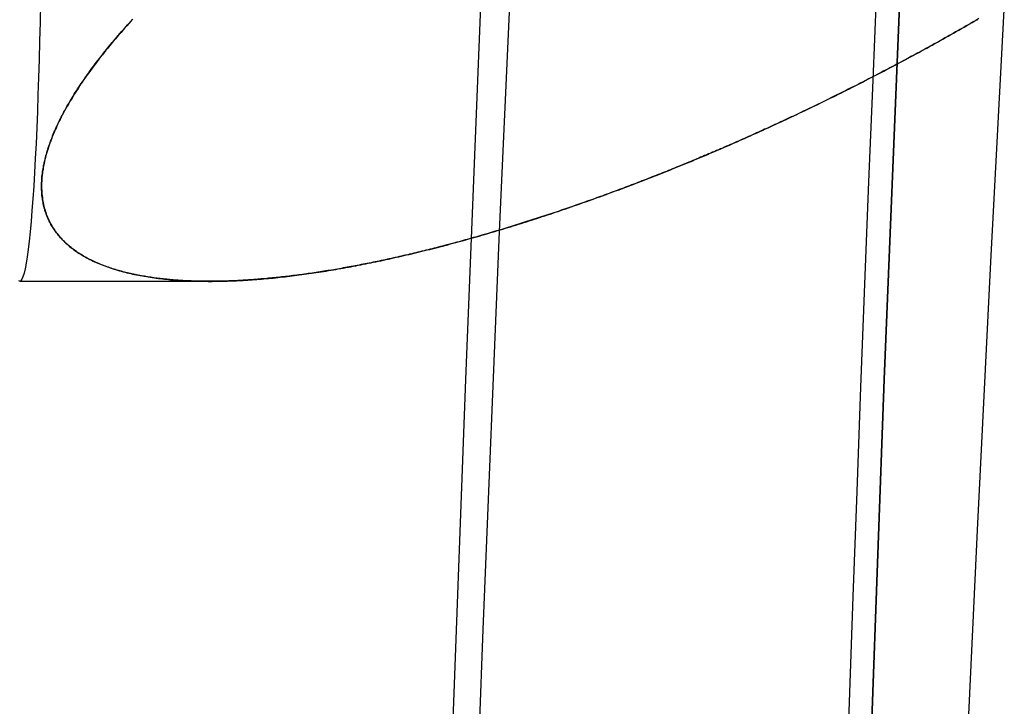
# Model space of a CAD drawing. Extents: x -437 to 252, y -237 to 250.
# Drawn here: x 189 to 194, y -71 to -68 of the extents above; entities that cross this region are included whole.
import ezdxf

# ---------------------------------------------------------------- set-up
doc = ezdxf.new("R2010")
doc.units = 0
doc.header["$LTSCALE"] = 10
doc.linetypes.add('VERDECKT', pattern=[0.375, 0.25, -0.125])
doc.layers.get('0').update_dxf_attribs({"linetype": 'CONTINUOUS'})
doc.layers.add('STEMPEL', color=3, linetype='CONTINUOUS')

# ---------------------------------------------------------------- blocks, each defined once
blk = doc.blocks.new('A$C70981F38')
at = {"color": 1, "linetype": 'VERDECKT'}
blk.add_line((188.93211, 30.84831), (189.83597, 30.84831), dxfattribs=at)
blk.add_line((188.93211, 30.84831), (189.83597, 30.84831), dxfattribs=at)
for points in [[(192.87, 28.3336, 0), (192.888, 28.8422, 0), (192.906, 29.3467, 0), (192.925, 29.8472, 0), (192.943, 30.3434, 0), (192.962, 30.8353, 0), (192.981, 31.323, 0), (193.001, 31.8062, 0), (193.021, 32.285, 0), (193.041, 32.7592, 0), (193.062, 33.2288, 0), (193.082, 33.6938, 0), (193.103, 34.154, 0), (193.125, 34.6095, 0), (193.146, 35.06, 0), (193.168, 35.5057, 0), (193.19, 35.9463, 0), (193.213, 36.3819, 0), (193.236, 36.8124, 0)], [(191.408, 37.7885, 0), (191.313, 36.0624, 0), (191.223, 34.2495, 0), (191.137, 32.3541, 0), (191.057, 30.3807, 0), (190.981, 28.3341, 0), (190.911, 26.2192, 0), (190.847, 24.0412, 0), (190.788, 21.8053, 0), (190.735, 19.5169, 0), (190.688, 17.1814, 0), (190.647, 14.8045, 0), (190.612, 12.392, 0), (190.583, 9.94961, 0), (190.56, 7.48326, 0), (190.544, 4.99888, 0)], [(191.408, 37.7885, 0), (191.313, 36.0624, 0), (191.223, 34.2495, 0), (191.137, 32.3541, 0), (191.057, 30.3807, 0), (190.981, 28.3341, 0), (190.911, 26.2192, 0), (190.847, 24.0412, 0), (190.788, 21.8053, 0), (190.735, 19.5169, 0), (190.688, 17.1814, 0), (190.647, 14.8045, 0), (190.612, 12.392, 0), (190.583, 9.94961, 0), (190.56, 7.48326, 0), (190.544, 4.99888, 0)], [(192.542, 4.99888, 0), (192.558, 7.48326, 0), (192.58, 9.94961, 0), (192.609, 12.392, 0), (192.644, 14.8045, 0), (192.685, 17.1814, 0), (192.732, 19.5169, 0), (192.785, 21.8053, 0), (192.844, 24.0412, 0), (192.909, 26.2192, 0), (192.979, 28.3341, 0), (193.054, 30.3807, 0), (193.135, 32.3541, 0), (193.22, 34.2495, 0), (193.311, 36.0624, 0), (193.406, 37.7885, 0)], [(193.406, 37.7885, 0), (193.311, 36.0624, 0), (193.22, 34.2495, 0), (193.135, 32.3541, 0), (193.054, 30.3807, 0), (192.979, 28.3341, 0), (192.909, 26.2192, 0), (192.844, 24.0412, 0), (192.785, 21.8053, 0), (192.732, 19.5169, 0), (192.685, 17.1814, 0), (192.644, 14.8045, 0), (192.609, 12.392, 0), (192.58, 9.94961, 0), (192.558, 7.48326, 0), (192.542, 4.99888, 0)], [(191.574, 37.8775, 0), (191.479, 36.3066, 0), (191.387, 34.6482, 0), (191.301, 32.9064, 0), (191.218, 31.0853, 0), (191.141, 29.1893, 0), (191.068, 27.2229, 0), (191.001, 25.191, 0), (190.939, 23.0984, 0), (190.882, 20.9502, 0), (190.831, 18.7515, 0), (190.786, 16.5076, 0), (190.747, 14.224, 0), (190.713, 11.906, 0), (190.686, 9.55943, 0), (190.664, 7.1898, 0), (190.649, 4.80284, 0)], [(191.574, 37.8775, 0), (191.479, 36.3066, 0), (191.387, 34.6482, 0), (191.301, 32.9064, 0), (191.218, 31.0853, 0), (191.141, 29.1893, 0), (191.068, 27.2229, 0), (191.001, 25.191, 0), (190.939, 23.0984, 0), (190.882, 20.9502, 0), (190.831, 18.7515, 0), (190.786, 16.5076, 0), (190.747, 14.224, 0), (190.713, 11.906, 0), (190.686, 9.55943, 0), (190.664, 7.1898, 0), (190.649, 4.80284, 0)], [(193.627, 32.1715, 0), (193.561, 30.9416, 0), (193.497, 29.6619, 0), (193.436, 28.3344, 0), (193.378, 26.9613, 0), (193.323, 25.5448, 0), (193.271, 24.0872, 0), (193.222, 22.5908, 0), (193.176, 21.058, 0), (193.133, 19.4914, 0), (193.094, 17.8934, 0), (193.058, 16.2665, 0), (193.026, 14.6135, 0), (192.997, 12.937, 0), (192.972, 11.2397, 0), (192.95, 9.52421, 0), (192.932, 7.79344, 0), (192.917, 6.05011, 0), (192.906, 4.29705, 0)], [(189.031, 32.1745, 0), (189.029, 32.0829, 0), (189.027, 31.9932, 0), (189.024, 31.9055, 0), (189.022, 31.8201, 0), (189.019, 31.7372, 0), (189.016, 31.6569, 0), (189.013, 31.5795, 0), (189.01, 31.5052, 0), (189.006, 31.4341, 0), (189.002, 31.3664, 0), (188.999, 31.3023, 0), (188.994, 31.2419, 0), (188.99, 31.1854, 0), (188.986, 31.1329, 0), (188.981, 31.0845, 0), (188.977, 31.0403, 0), (188.972, 31.0006, 0), (188.967, 30.9652, 0), (188.962, 30.9344, 0), (188.958, 30.9082, 0), (188.953, 30.8867, 0), (188.947, 30.87, 0), (188.942, 30.8579, 0), (188.937, 30.8507, 0), (188.932, 30.8483, 0), (188.927, 30.8507, 0)], [(189.031, 32.1745, 0), (189.029, 32.0829, 0), (189.027, 31.9932, 0), (189.024, 31.9055, 0), (189.022, 31.8201, 0), (189.019, 31.7372, 0), (189.016, 31.6569, 0), (189.013, 31.5795, 0), (189.01, 31.5052, 0), (189.006, 31.4341, 0), (189.002, 31.3664, 0), (188.999, 31.3023, 0), (188.994, 31.2419, 0), (188.99, 31.1854, 0), (188.986, 31.1329, 0), (188.981, 31.0845, 0), (188.977, 31.0403, 0), (188.972, 31.0006, 0), (188.967, 30.9652, 0), (188.962, 30.9344, 0), (188.958, 30.9082, 0), (188.953, 30.8867, 0), (188.947, 30.87, 0), (188.942, 30.8579, 0), (188.937, 30.8507, 0), (188.932, 30.8483, 0), (188.927, 30.8507, 0)]]:
    blk.add_polyline3d(points, dxfattribs=at)
at = {"color": 1}
for points in [[(193.506, 32.1001, 0), (193.496, 32.0942, 0), (193.486, 32.0884, 0), (193.476, 32.0825, 0), (193.466, 32.0767, 0), (193.455, 32.0709, 0), (193.445, 32.0651, 0), (193.435, 32.0593, 0), (193.425, 32.0535, 0), (193.415, 32.0477, 0), (193.405, 32.042, 0), (193.395, 32.0362, 0), (193.385, 32.0305, 0), (193.374, 32.0248, 0), (193.364, 32.0191, 0), (193.354, 32.0134, 0), (193.344, 32.0077, 0), (193.334, 32.0021, 0), (193.324, 31.9964, 0), (193.314, 31.9908, 0), (193.303, 31.9851, 0), (193.293, 31.9795, 0), (193.283, 31.9739, 0), (193.273, 31.9684, 0), (193.263, 31.9628, 0), (193.253, 31.9572, 0), (193.243, 31.9517, 0), (193.233, 31.9462, 0), (193.222, 31.9406, 0), (193.212, 31.9351, 0), (193.202, 31.9297, 0), (193.192, 31.9242, 0), (193.182, 31.9187, 0), (193.172, 31.9133, 0), (193.162, 31.9078, 0), (193.151, 31.9024, 0), (193.141, 31.897, 0), (193.131, 31.8916, 0), (193.121, 31.8863, 0), (193.111, 31.8809, 0), (193.101, 31.8755, 0), (193.091, 31.8702, 0), (193.081, 31.8649, 0), (193.071, 31.8596, 0), (193.061, 31.8543, 0), (193.05, 31.849, 0), (193.04, 31.8437, 0), (193.03, 31.8385, 0), (193.02, 31.8333, 0), (193.01, 31.828, 0), (193, 31.8228, 0), (192.99, 31.8176, 0), (192.98, 31.8125, 0), (192.97, 31.8073, 0), (192.96, 31.8021, 0), (192.95, 31.797, 0), (192.94, 31.7919, 0), (192.93, 31.7868, 0), (192.92, 31.7817, 0), (192.909, 31.7766, 0), (192.899, 31.7716, 0), (192.889, 31.7665, 0), (192.879, 31.7615, 0), (192.869, 31.7565, 0), (192.859, 31.7514, 0), (192.849, 31.7465, 0), (192.839, 31.7415, 0), (192.829, 31.7365, 0), (192.819, 31.7316, 0), (192.809, 31.7266, 0), (192.799, 31.7217, 0), (192.789, 31.7168, 0), (192.779, 31.7119, 0), (192.77, 31.7071, 0), (192.76, 31.7022, 0), (192.75, 31.6974, 0), (192.74, 31.6926, 0), (192.73, 31.6877, 0), (192.72, 31.683, 0), (192.71, 31.6782, 0), (192.7, 31.6734, 0), (192.69, 31.6687, 0), (192.68, 31.6639, 0), (192.67, 31.6592, 0), (192.661, 31.6545, 0), (192.651, 31.6498, 0), (192.641, 31.6451, 0), (192.631, 31.6405, 0), (192.621, 31.6359, 0), (192.611, 31.6312, 0), (192.601, 31.6266, 0), (192.592, 31.622, 0), (192.582, 31.6174, 0), (192.572, 31.6129, 0), (192.562, 31.6083, 0), (192.553, 31.6038, 0), (192.543, 31.5993, 0), (192.533, 31.5948, 0), (192.523, 31.5903, 0), (192.514, 31.5858, 0), (192.504, 31.5814, 0), (192.494, 31.5769, 0), (192.484, 31.5725, 0), (192.475, 31.5681, 0), (192.465, 31.5637, 0), (192.455, 31.5594, 0), (192.446, 31.555, 0), (192.436, 31.5507, 0), (192.426, 31.5463, 0), (192.417, 31.542, 0), (192.407, 31.5377, 0), (192.398, 31.5334, 0), (192.388, 31.5292, 0), (192.379, 31.5249, 0), (192.369, 31.5207, 0), (192.359, 31.5165, 0), (192.35, 31.5123, 0), (192.34, 31.5081, 0), (192.331, 31.504, 0), (192.321, 31.4998, 0), (192.312, 31.4957, 0), (192.302, 31.4916, 0), (192.293, 31.4875, 0), (192.284, 31.4834, 0), (192.274, 31.4793, 0), (192.265, 31.4753, 0), (192.255, 31.4713, 0), (192.246, 31.4672, 0), (192.236, 31.4632, 0), (192.227, 31.4592, 0), (192.217, 31.4551, 0), (192.208, 31.4511, 0), (192.198, 31.4471, 0), (192.189, 31.4431, 0), (192.179, 31.4391, 0), (192.17, 31.4351, 0), (192.16, 31.4311, 0), (192.151, 31.4272, 0), (192.141, 31.4232, 0), (192.132, 31.4192, 0), (192.122, 31.4153, 0), (192.112, 31.4113, 0), (192.103, 31.4074, 0), (192.093, 31.4034, 0), (192.084, 31.3995, 0), (192.074, 31.3956, 0), (192.064, 31.3917, 0), (192.055, 31.3878, 0), (192.045, 31.3839, 0), (192.035, 31.38, 0), (192.026, 31.3761, 0), (192.016, 31.3722, 0), (192.006, 31.3683, 0), (191.997, 31.3645, 0), (191.987, 31.3606, 0), (191.977, 31.3568, 0), (191.967, 31.3529, 0), (191.958, 31.3491, 0), (191.948, 31.3453, 0), (191.938, 31.3415, 0), (191.928, 31.3377, 0), (191.919, 31.3339, 0), (191.909, 31.3301, 0), (191.899, 31.3263, 0), (191.889, 31.3225, 0), (191.88, 31.3188, 0), (191.87, 31.315, 0), (191.86, 31.3113, 0), (191.85, 31.3075, 0), (191.84, 31.3038, 0), (191.83, 31.3001, 0), (191.821, 31.2964, 0), (191.811, 31.2927, 0), (191.801, 31.289, 0), (191.791, 31.2853, 0), (191.781, 31.2817, 0), (191.771, 31.278, 0), (191.762, 31.2744, 0), (191.752, 31.2707, 0), (191.742, 31.2671, 0), (191.732, 31.2635, 0), (191.722, 31.2599, 0), (191.712, 31.2563, 0), (191.702, 31.2527, 0), (191.692, 31.2491, 0), (191.683, 31.2455, 0), (191.673, 31.242, 0), (191.663, 31.2384, 0), (191.653, 31.2349, 0), (191.643, 31.2314, 0), (191.633, 31.2278, 0), (191.623, 31.2243, 0), (191.613, 31.2208, 0), (191.603, 31.2174, 0), (191.593, 31.2139, 0), (191.583, 31.2104, 0), (191.573, 31.207, 0), (191.563, 31.2035, 0), (191.554, 31.2001, 0), (191.544, 31.1967, 0), (191.534, 31.1933, 0), (191.524, 31.1899, 0), (191.514, 31.1865, 0), (191.504, 31.1832, 0), (191.494, 31.1798, 0), (191.484, 31.1765, 0), (191.474, 31.1731, 0), (191.464, 31.1698, 0), (191.454, 31.1665, 0), (191.444, 31.1632, 0), (191.434, 31.1599, 0), (191.424, 31.1567, 0), (191.414, 31.1534, 0), (191.404, 31.1502, 0), (191.394, 31.1469, 0), (191.384, 31.1437, 0), (191.374, 31.1405, 0), (191.364, 31.1373, 0), (191.354, 31.1341, 0), (191.344, 31.131, 0), (191.335, 31.1278, 0), (191.325, 31.1247, 0), (191.315, 31.1216, 0), (191.305, 31.1184, 0), (191.295, 31.1153, 0), (191.285, 31.1123, 0), (191.275, 31.1092, 0), (191.265, 31.1061, 0), (191.255, 31.1031, 0), (191.245, 31.1001, 0), (191.235, 31.0971, 0), (191.225, 31.0941, 0), (191.215, 31.0911, 0), (191.205, 31.0881, 0), (191.195, 31.0851, 0), (191.185, 31.0822, 0), (191.175, 31.0793, 0), (191.165, 31.0764, 0), (191.155, 31.0735, 0), (191.146, 31.0706, 0), (191.136, 31.0677, 0), (191.126, 31.0648, 0), (191.116, 31.062, 0), (191.106, 31.0592, 0), (191.096, 31.0564, 0), (191.086, 31.0536, 0), (191.076, 31.0508, 0), (191.066, 31.048, 0), (191.056, 31.0453, 0), (191.047, 31.0426, 0), (191.037, 31.0398, 0), (191.027, 31.0371, 0), (191.017, 31.0345, 0), (191.007, 31.0318, 0), (190.997, 31.0291, 0), (190.987, 31.0265, 0), (190.977, 31.0239, 0), (190.968, 31.0213, 0), (190.958, 31.0187, 0), (190.948, 31.0161, 0), (190.938, 31.0136, 0), (190.928, 31.011, 0), (190.918, 31.0085, 0), (190.909, 31.006, 0), (190.899, 31.0035, 0), (190.889, 31.0011, 0), (190.879, 30.9986, 0), (190.869, 30.9962, 0), (190.86, 30.9938, 0), (190.85, 30.9914, 0), (190.84, 30.989, 0), (190.83, 30.9866, 0), (190.821, 30.9843, 0), (190.811, 30.9819, 0), (190.801, 30.9796, 0), (190.791, 30.9773, 0), (190.782, 30.975, 0), (190.772, 30.9728, 0), (190.762, 30.9705, 0), (190.753, 30.9683, 0), (190.743, 30.9661, 0), (190.733, 30.9639, 0), (190.723, 30.9617, 0), (190.714, 30.9595, 0), (190.704, 30.9574, 0), (190.694, 30.9553, 0), (190.685, 30.9532, 0), (190.675, 30.9511, 0), (190.666, 30.949, 0), (190.656, 30.947, 0), (190.646, 30.945, 0), (190.637, 30.943, 0), (190.627, 30.941, 0), (190.618, 30.939, 0), (190.608, 30.937, 0), (190.599, 30.9351, 0), (190.589, 30.9332, 0), (190.579, 30.9313, 0), (190.57, 30.9294, 0), (190.56, 30.9276, 0), (190.551, 30.9257, 0), (190.541, 30.9239, 0), (190.532, 30.9221, 0), (190.523, 30.9203, 0), (190.513, 30.9186, 0), (190.504, 30.9168, 0), (190.494, 30.9151, 0), (190.485, 30.9134, 0), (190.475, 30.9117, 0), (190.466, 30.91, 0), (190.457, 30.9084, 0), (190.447, 30.9068, 0), (190.438, 30.9052, 0), (190.429, 30.9036, 0), (190.419, 30.902, 0), (190.41, 30.9005, 0), (190.401, 30.899, 0), (190.391, 30.8975, 0), (190.382, 30.896, 0), (190.373, 30.8946, 0), (190.364, 30.8931, 0), (190.354, 30.8917, 0), (190.345, 30.8903, 0), (190.336, 30.8889, 0), (190.327, 30.8876, 0), (190.317, 30.8862, 0), (190.308, 30.8849, 0), (190.299, 30.8836, 0), (190.29, 30.8824, 0), (190.281, 30.8811, 0), (190.272, 30.8799, 0), (190.263, 30.8787, 0), (190.254, 30.8775, 0), (190.245, 30.8764, 0), (190.235, 30.8752, 0), (190.226, 30.8741, 0), (190.217, 30.873, 0), (190.208, 30.8719, 0), (190.199, 30.8709, 0), (190.19, 30.8699, 0), (190.181, 30.8689, 0), (190.173, 30.8679, 0), (190.164, 30.8669, 0), (190.155, 30.866, 0), (190.146, 30.8651, 0), (190.137, 30.8642, 0), (190.128, 30.8633, 0), (190.119, 30.8625, 0), (190.11, 30.8616, 0), (190.102, 30.8608, 0), (190.093, 30.8601, 0), (190.084, 30.8593, 0), (190.075, 30.8586, 0), (190.067, 30.8579, 0), (190.058, 30.8572, 0), (190.049, 30.8565, 0), (190.041, 30.8559, 0), (190.032, 30.8553, 0), (190.023, 30.8547, 0), (190.015, 30.8541, 0), (190.006, 30.8536, 0), (189.997, 30.8531, 0), (189.989, 30.8526, 0), (189.98, 30.8521, 0), (189.972, 30.8517, 0), (189.963, 30.8513, 0), (189.955, 30.8509, 0), (189.946, 30.8506, 0), (189.938, 30.8502, 0), (189.929, 30.8499, 0), (189.921, 30.8496, 0), (189.913, 30.8494, 0), (189.904, 30.8491, 0), (189.896, 30.8489, 0), (189.888, 30.8488, 0), (189.879, 30.8486, 0), (189.871, 30.8485, 0), (189.863, 30.8484, 0), (189.855, 30.8483, 0), (189.846, 30.8483, 0), (189.838, 30.8483, 0), (189.83, 30.8483, 0), (189.822, 30.8483, 0), (189.814, 30.8484, 0), (189.806, 30.8485, 0), (189.798, 30.8486, 0), (189.789, 30.8487, 0), (189.781, 30.8489, 0), (189.773, 30.8491, 0), (189.765, 30.8493, 0), (189.757, 30.8496, 0), (189.75, 30.8499, 0), (189.742, 30.8502, 0), (189.734, 30.8505, 0), (189.726, 30.8509, 0), (189.718, 30.8513, 0), (189.71, 30.8517, 0), (189.702, 30.8522, 0), (189.695, 30.8527, 0), (189.687, 30.8532, 0), (189.679, 30.8537, 0), (189.672, 30.8543, 0), (189.664, 30.8549, 0), (189.656, 30.8556, 0), (189.648, 30.8562, 0), (189.641, 30.857, 0), (189.633, 30.8577, 0), (189.625, 30.8585, 0), (189.618, 30.8593, 0), (189.61, 30.8602, 0), (189.602, 30.861, 0), (189.595, 30.862, 0), (189.587, 30.8629, 0), (189.58, 30.8639, 0), (189.572, 30.865, 0), (189.564, 30.866, 0), (189.557, 30.8672, 0), (189.549, 30.8683, 0), (189.542, 30.8695, 0), (189.534, 30.8707, 0), (189.527, 30.872, 0), (189.519, 30.8733, 0), (189.512, 30.8747, 0), (189.504, 30.876, 0), (189.497, 30.8775, 0), (189.489, 30.8789, 0), (189.482, 30.8805, 0), (189.475, 30.882, 0), (189.467, 30.8836, 0), (189.46, 30.8852, 0), (189.453, 30.8869, 0), (189.446, 30.8887, 0), (189.438, 30.8904, 0), (189.431, 30.8922, 0), (189.424, 30.8941, 0), (189.417, 30.896, 0), (189.41, 30.898, 0), (189.403, 30.8999, 0), (189.396, 30.902, 0), (189.389, 30.9041, 0), (189.382, 30.9062, 0), (189.375, 30.9084, 0), (189.368, 30.9106, 0), (189.361, 30.9129, 0), (189.355, 30.9152, 0), (189.348, 30.9176, 0), (189.341, 30.92, 0), (189.335, 30.9224, 0), (189.328, 30.925, 0), (189.322, 30.9275, 0), (189.315, 30.9301, 0), (189.309, 30.9328, 0), (189.302, 30.9355, 0), (189.296, 30.9383, 0), (189.29, 30.9411, 0), (189.284, 30.944, 0), (189.277, 30.9469, 0), (189.271, 30.9499, 0), (189.265, 30.9529, 0), (189.259, 30.9559, 0), (189.253, 30.9591, 0), (189.248, 30.9623, 0), (189.242, 30.9655, 0), (189.236, 30.9688, 0), (189.23, 30.9721, 0), (189.225, 30.9755, 0), (189.219, 30.979, 0), (189.214, 30.9825, 0), (189.208, 30.9861, 0), (189.203, 30.9897, 0), (189.198, 30.9934, 0), (189.193, 30.9971, 0), (189.187, 31.0009, 0), (189.182, 31.0047, 0), (189.177, 31.0086, 0), (189.172, 31.0126, 0), (189.168, 31.0166, 0), (189.163, 31.0206, 0), (189.158, 31.0248, 0), (189.154, 31.0289, 0), (189.149, 31.0332, 0), (189.145, 31.0375, 0), (189.14, 31.0418, 0), (189.136, 31.0462, 0), (189.132, 31.0507, 0), (189.127, 31.0552, 0), (189.123, 31.0598, 0), (189.119, 31.0644, 0), (189.115, 31.0691, 0), (189.112, 31.0738, 0), (189.108, 31.0786, 0), (189.104, 31.0835, 0), (189.101, 31.0884, 0), (189.097, 31.0934, 0), (189.094, 31.0984, 0), (189.091, 31.1035, 0), (189.087, 31.1087, 0), (189.084, 31.1139, 0), (189.081, 31.1192, 0), (189.078, 31.1245, 0), (189.075, 31.1299, 0), (189.073, 31.1353, 0), (189.07, 31.1408, 0), (189.068, 31.1464, 0), (189.065, 31.152, 0), (189.063, 31.1577, 0), (189.06, 31.1634, 0), (189.058, 31.1692, 0), (189.056, 31.1751, 0), (189.054, 31.181, 0), (189.052, 31.187, 0), (189.051, 31.193, 0), (189.049, 31.1991, 0), (189.047, 31.2052, 0), (189.046, 31.2115, 0), (189.044, 31.2177, 0), (189.043, 31.224, 0), (189.042, 31.2304, 0), (189.041, 31.2368, 0), (189.04, 31.2433, 0), (189.039, 31.2499, 0), (189.038, 31.2565, 0), (189.038, 31.2632, 0), (189.037, 31.2699, 0), (189.037, 31.2767, 0), (189.036, 31.2835, 0), (189.036, 31.2904, 0), (189.036, 31.2973, 0), (189.036, 31.3043, 0), (189.036, 31.3114, 0), (189.036, 31.3185, 0), (189.037, 31.3257, 0), (189.037, 31.3329, 0), (189.038, 31.3402, 0), (189.038, 31.3475, 0), (189.039, 31.3549, 0), (189.04, 31.3622, 0), (189.041, 31.3697, 0), (189.042, 31.3771, 0), (189.043, 31.3846, 0), (189.045, 31.3921, 0), (189.046, 31.3997, 0), (189.048, 31.4073, 0), (189.049, 31.4149, 0), (189.051, 31.4225, 0), (189.053, 31.4302, 0), (189.055, 31.4379, 0), (189.057, 31.4457, 0), (189.059, 31.4534, 0), (189.061, 31.4612, 0), (189.063, 31.4691, 0), (189.066, 31.4769, 0), (189.068, 31.4848, 0), (189.071, 31.4927, 0), (189.074, 31.5006, 0), (189.077, 31.5086, 0), (189.079, 31.5166, 0), (189.083, 31.5246, 0), (189.086, 31.5326, 0), (189.089, 31.5407, 0), (189.092, 31.5488, 0), (189.095, 31.5569, 0), (189.099, 31.565, 0), (189.103, 31.5731, 0), (189.106, 31.5813, 0), (189.11, 31.5895, 0), (189.114, 31.5977, 0), (189.118, 31.6059, 0), (189.122, 31.6142, 0), (189.126, 31.6224, 0), (189.13, 31.6307, 0), (189.134, 31.639, 0), (189.139, 31.6473, 0), (189.143, 31.6556, 0), (189.148, 31.664, 0), (189.152, 31.6723, 0), (189.157, 31.6807, 0), (189.162, 31.6891, 0), (189.167, 31.6975, 0), (189.172, 31.7059, 0), (189.177, 31.7143, 0), (189.182, 31.7227, 0), (189.187, 31.7311, 0), (189.192, 31.7396, 0), (189.197, 31.748, 0), (189.203, 31.7565, 0), (189.208, 31.7649, 0), (189.214, 31.7734, 0), (189.219, 31.7819, 0), (189.225, 31.7904, 0), (189.231, 31.7989, 0), (189.237, 31.8074, 0), (189.243, 31.8159, 0), (189.249, 31.8244, 0), (189.255, 31.8329, 0), (189.261, 31.8414, 0), (189.267, 31.8499, 0), (189.273, 31.8584, 0), (189.279, 31.8669, 0), (189.286, 31.8754, 0), (189.292, 31.8839, 0), (189.298, 31.8925, 0), (189.305, 31.901, 0), (189.312, 31.9095, 0), (189.318, 31.918, 0), (189.325, 31.9265, 0), (189.332, 31.935, 0), (189.338, 31.9435, 0), (189.345, 31.952, 0), (189.352, 31.9604, 0), (189.359, 31.9689, 0), (189.366, 31.9774, 0), (189.373, 31.9859, 0), (189.38, 31.9943, 0), (189.387, 32.0028, 0), (189.395, 32.0112, 0), (189.402, 32.0196, 0), (189.409, 32.0281, 0), (189.416, 32.0365, 0), (189.424, 32.0449, 0), (189.431, 32.0533, 0), (189.439, 32.0617, 0), (189.446, 32.07, 0), (189.454, 32.0784, 0), (189.461, 32.0867, 0), (189.469, 32.0951, 0)], [(189.471, 32.0976, 0), (189.461, 32.0871, 0), (189.452, 32.0766, 0), (189.443, 32.066, 0), (189.433, 32.0555, 0), (189.424, 32.0449, 0), (189.415, 32.0343, 0), (189.405, 32.0237, 0), (189.396, 32.0131, 0), (189.387, 32.0025, 0), (189.378, 31.9918, 0), (189.369, 31.9812, 0), (189.36, 31.9705, 0), (189.352, 31.9599, 0), (189.343, 31.9492, 0), (189.334, 31.9385, 0), (189.326, 31.9278, 0), (189.317, 31.9171, 0), (189.309, 31.9064, 0), (189.301, 31.8957, 0), (189.293, 31.8849, 0), (189.285, 31.8742, 0), (189.277, 31.8635, 0), (189.269, 31.8528, 0), (189.261, 31.8421, 0), (189.253, 31.8314, 0), (189.246, 31.8207, 0), (189.238, 31.81, 0), (189.231, 31.7993, 0), (189.224, 31.7886, 0), (189.217, 31.7779, 0), (189.21, 31.7672, 0), (189.203, 31.7566, 0), (189.196, 31.7459, 0), (189.189, 31.7353, 0), (189.183, 31.7246, 0), (189.177, 31.714, 0), (189.17, 31.7034, 0), (189.164, 31.6929, 0), (189.158, 31.6823, 0), (189.152, 31.6718, 0), (189.146, 31.6613, 0), (189.141, 31.6508, 0), (189.135, 31.6403, 0), (189.13, 31.6299, 0), (189.124, 31.6195, 0), (189.119, 31.6091, 0), (189.114, 31.5987, 0), (189.109, 31.5884, 0), (189.105, 31.5781, 0), (189.1, 31.5678, 0), (189.096, 31.5576, 0), (189.092, 31.5474, 0), (189.087, 31.5372, 0), (189.083, 31.5271, 0), (189.08, 31.517, 0), (189.076, 31.5069, 0), (189.072, 31.4969, 0), (189.069, 31.487, 0), (189.066, 31.477, 0), (189.063, 31.4671, 0), (189.06, 31.4573, 0), (189.057, 31.4475, 0), (189.055, 31.4378, 0), (189.052, 31.428, 0), (189.05, 31.4184, 0), (189.048, 31.4088, 0), (189.046, 31.3992, 0), (189.044, 31.3897, 0), (189.043, 31.3803, 0), (189.041, 31.3709, 0), (189.04, 31.3615, 0), (189.039, 31.3523, 0), (189.038, 31.343, 0), (189.037, 31.3339, 0), (189.037, 31.3248, 0), (189.036, 31.3158, 0), (189.036, 31.3068, 0), (189.036, 31.298, 0), (189.036, 31.2892, 0), (189.037, 31.2806, 0), (189.037, 31.272, 0), (189.038, 31.2635, 0), (189.039, 31.2552, 0), (189.04, 31.2469, 0), (189.041, 31.2387, 0), (189.042, 31.2305, 0), (189.044, 31.2225, 0), (189.045, 31.2146, 0), (189.047, 31.2068, 0), (189.049, 31.199, 0), (189.051, 31.1914, 0), (189.053, 31.1838, 0), (189.056, 31.1763, 0), (189.058, 31.1689, 0), (189.061, 31.1617, 0), (189.064, 31.1545, 0), (189.067, 31.1474, 0), (189.07, 31.1404, 0), (189.074, 31.1334, 0), (189.077, 31.1266, 0), (189.081, 31.1199, 0), (189.085, 31.1133, 0), (189.089, 31.1067, 0), (189.093, 31.1003, 0), (189.097, 31.0939, 0), (189.101, 31.0876, 0), (189.106, 31.0815, 0), (189.11, 31.0754, 0), (189.115, 31.0694, 0), (189.12, 31.0635, 0), (189.125, 31.0577, 0), (189.13, 31.052, 0), (189.136, 31.0463, 0), (189.141, 31.0408, 0), (189.147, 31.0353, 0), (189.152, 31.03, 0), (189.158, 31.0247, 0), (189.164, 31.0195, 0), (189.17, 31.0145, 0), (189.176, 31.0095, 0), (189.183, 31.0045, 0), (189.189, 30.9997, 0), (189.195, 30.995, 0), (189.202, 30.9903, 0), (189.209, 30.9858, 0), (189.216, 30.9813, 0), (189.223, 30.9769, 0), (189.23, 30.9726, 0), (189.237, 30.9684, 0), (189.244, 30.9643, 0), (189.251, 30.9602, 0), (189.259, 30.9563, 0), (189.266, 30.9524, 0), (189.274, 30.9486, 0), (189.282, 30.9449, 0), (189.289, 30.9413, 0), (189.297, 30.9378, 0), (189.305, 30.9343, 0), (189.313, 30.9309, 0), (189.321, 30.9276, 0), (189.33, 30.9244, 0), (189.338, 30.9212, 0), (189.346, 30.9182, 0), (189.355, 30.9152, 0), (189.363, 30.9123, 0), (189.372, 30.9094, 0), (189.38, 30.9067, 0), (189.389, 30.904, 0), (189.398, 30.9014, 0), (189.407, 30.8988, 0), (189.416, 30.8964, 0), (189.425, 30.894, 0), (189.434, 30.8916, 0), (189.443, 30.8894, 0), (189.452, 30.8872, 0), (189.461, 30.8851, 0), (189.47, 30.883, 0), (189.479, 30.881, 0), (189.489, 30.8791, 0), (189.498, 30.8773, 0), (189.507, 30.8755, 0), (189.517, 30.8737, 0), (189.526, 30.8721, 0), (189.536, 30.8705, 0), (189.545, 30.869, 0), (189.555, 30.8675, 0), (189.564, 30.8661, 0), (189.574, 30.8647, 0), (189.583, 30.8634, 0), (189.593, 30.8622, 0), (189.602, 30.861, 0), (189.612, 30.8599, 0), (189.622, 30.8589, 0), (189.631, 30.8579, 0), (189.641, 30.8569, 0), (189.651, 30.856, 0), (189.66, 30.8552, 0), (189.67, 30.8544, 0), (189.68, 30.8537, 0), (189.689, 30.853, 0), (189.699, 30.8524, 0), (189.709, 30.8518, 0), (189.719, 30.8512, 0), (189.729, 30.8507, 0), (189.739, 30.8503, 0), (189.749, 30.8499, 0), (189.759, 30.8495, 0), (189.769, 30.8492, 0), (189.779, 30.8489, 0), (189.789, 30.8487, 0), (189.799, 30.8485, 0), (189.809, 30.8483, 0), (189.819, 30.8482, 0), (189.83, 30.8481, 0), (189.84, 30.8481, 0), (189.85, 30.8481, 0), (189.86, 30.8482, 0), (189.871, 30.8483, 0), (189.881, 30.8484, 0), (189.892, 30.8486, 0), (189.902, 30.8489, 0), (189.913, 30.8491, 0), (189.923, 30.8494, 0), (189.934, 30.8498, 0), (189.944, 30.8502, 0), (189.955, 30.8506, 0), (189.966, 30.8511, 0), (189.977, 30.8516, 0), (189.987, 30.8522, 0), (189.998, 30.8528, 0), (190.009, 30.8534, 0), (190.02, 30.8541, 0), (190.031, 30.8548, 0), (190.041, 30.8555, 0), (190.052, 30.8563, 0), (190.063, 30.8572, 0), (190.074, 30.858, 0), (190.085, 30.8589, 0), (190.096, 30.8599, 0), (190.107, 30.8609, 0), (190.119, 30.8619, 0), (190.13, 30.8629, 0), (190.141, 30.864, 0), (190.152, 30.8652, 0), (190.163, 30.8663, 0), (190.174, 30.8675, 0), (190.186, 30.8688, 0), (190.197, 30.8701, 0), (190.208, 30.8714, 0), (190.22, 30.8727, 0), (190.231, 30.8741, 0), (190.242, 30.8756, 0), (190.254, 30.877, 0), (190.265, 30.8785, 0), (190.277, 30.88, 0), (190.288, 30.8816, 0), (190.3, 30.8832, 0), (190.311, 30.8848, 0), (190.323, 30.8865, 0), (190.334, 30.8882, 0), (190.346, 30.89, 0), (190.358, 30.8917, 0), (190.369, 30.8935, 0), (190.381, 30.8954, 0), (190.393, 30.8973, 0), (190.404, 30.8992, 0), (190.416, 30.9011, 0), (190.428, 30.9031, 0), (190.44, 30.9051, 0), (190.451, 30.9071, 0), (190.463, 30.9092, 0), (190.475, 30.9113, 0), (190.487, 30.9134, 0), (190.499, 30.9156, 0), (190.511, 30.9178, 0), (190.522, 30.92, 0), (190.534, 30.9223, 0), (190.546, 30.9246, 0), (190.558, 30.9269, 0), (190.57, 30.9292, 0), (190.582, 30.9316, 0), (190.594, 30.934, 0), (190.606, 30.9365, 0), (190.618, 30.9389, 0), (190.63, 30.9414, 0), (190.643, 30.944, 0), (190.655, 30.9465, 0), (190.667, 30.9491, 0), (190.679, 30.9518, 0), (190.691, 30.9544, 0), (190.703, 30.9571, 0), (190.715, 30.9598, 0), (190.727, 30.9625, 0), (190.74, 30.9653, 0), (190.752, 30.9681, 0), (190.764, 30.9709, 0), (190.776, 30.9737, 0), (190.789, 30.9766, 0), (190.801, 30.9795, 0), (190.813, 30.9824, 0), (190.825, 30.9854, 0), (190.838, 30.9884, 0), (190.85, 30.9914, 0), (190.862, 30.9944, 0), (190.875, 30.9975, 0), (190.887, 31.0005, 0), (190.899, 31.0036, 0), (190.912, 31.0068, 0), (190.924, 31.0099, 0), (190.936, 31.0131, 0), (190.949, 31.0163, 0), (190.961, 31.0196, 0), (190.973, 31.0228, 0), (190.986, 31.0261, 0), (190.998, 31.0295, 0), (191.011, 31.0328, 0), (191.023, 31.0362, 0), (191.036, 31.0396, 0), (191.048, 31.043, 0), (191.06, 31.0464, 0), (191.073, 31.0499, 0), (191.085, 31.0534, 0), (191.098, 31.0569, 0), (191.11, 31.0604, 0), (191.123, 31.064, 0), (191.135, 31.0676, 0), (191.148, 31.0712, 0), (191.16, 31.0749, 0), (191.173, 31.0785, 0), (191.185, 31.0822, 0), (191.198, 31.0859, 0), (191.21, 31.0896, 0), (191.223, 31.0934, 0), (191.235, 31.0972, 0), (191.248, 31.101, 0), (191.26, 31.1048, 0), (191.273, 31.1086, 0), (191.285, 31.1125, 0), (191.298, 31.1164, 0), (191.311, 31.1203, 0), (191.323, 31.1242, 0), (191.336, 31.1282, 0), (191.348, 31.1321, 0), (191.361, 31.1361, 0), (191.373, 31.1402, 0), (191.386, 31.1442, 0), (191.398, 31.1482, 0), (191.411, 31.1523, 0), (191.423, 31.1564, 0), (191.436, 31.1605, 0), (191.448, 31.1647, 0), (191.461, 31.1688, 0), (191.474, 31.173, 0), (191.486, 31.1772, 0), (191.499, 31.1814, 0), (191.511, 31.1856, 0), (191.524, 31.1899, 0), (191.536, 31.1942, 0), (191.549, 31.1985, 0), (191.561, 31.2028, 0), (191.574, 31.2071, 0), (191.586, 31.2114, 0), (191.599, 31.2158, 0), (191.611, 31.2202, 0), (191.624, 31.2246, 0), (191.636, 31.229, 0), (191.649, 31.2334, 0), (191.661, 31.2379, 0), (191.674, 31.2423, 0), (191.686, 31.2468, 0), (191.699, 31.2513, 0), (191.711, 31.2558, 0), (191.723, 31.2604, 0), (191.736, 31.2649, 0), (191.748, 31.2695, 0), (191.761, 31.2741, 0), (191.773, 31.2787, 0), (191.786, 31.2833, 0), (191.798, 31.2879, 0), (191.81, 31.2925, 0), (191.823, 31.2972, 0), (191.835, 31.3019, 0), (191.847, 31.3065, 0), (191.86, 31.3112, 0), (191.872, 31.316, 0), (191.885, 31.3207, 0), (191.897, 31.3254, 0), (191.909, 31.3302, 0), (191.921, 31.335, 0), (191.934, 31.3397, 0), (191.946, 31.3445, 0), (191.958, 31.3494, 0), (191.971, 31.3542, 0), (191.983, 31.359, 0), (191.995, 31.3639, 0), (192.007, 31.3687, 0), (192.019, 31.3736, 0), (192.032, 31.3785, 0), (192.044, 31.3834, 0), (192.056, 31.3883, 0), (192.068, 31.3932, 0), (192.08, 31.3982, 0), (192.092, 31.4031, 0), (192.104, 31.4081, 0), (192.117, 31.413, 0), (192.129, 31.418, 0), (192.141, 31.423, 0), (192.153, 31.428, 0), (192.165, 31.433, 0), (192.177, 31.438, 0), (192.189, 31.443, 0), (192.201, 31.4481, 0), (192.213, 31.4531, 0), (192.225, 31.4582, 0), (192.237, 31.4633, 0), (192.248, 31.4683, 0), (192.26, 31.4734, 0), (192.272, 31.4785, 0), (192.284, 31.4836, 0), (192.296, 31.4888, 0), (192.308, 31.4939, 0), (192.32, 31.4991, 0), (192.332, 31.5044, 0), (192.344, 31.5096, 0), (192.356, 31.5149, 0), (192.368, 31.5202, 0), (192.38, 31.5255, 0), (192.392, 31.5309, 0), (192.404, 31.5362, 0), (192.416, 31.5416, 0), (192.428, 31.5471, 0), (192.44, 31.5525, 0), (192.452, 31.558, 0), (192.465, 31.5635, 0), (192.477, 31.5691, 0), (192.489, 31.5746, 0), (192.501, 31.5802, 0), (192.514, 31.5858, 0), (192.526, 31.5915, 0), (192.538, 31.5971, 0), (192.55, 31.6028, 0), (192.563, 31.6085, 0), (192.575, 31.6143, 0), (192.587, 31.62, 0), (192.6, 31.6258, 0), (192.612, 31.6316, 0), (192.624, 31.6375, 0), (192.637, 31.6433, 0), (192.649, 31.6492, 0), (192.662, 31.6551, 0), (192.674, 31.6611, 0), (192.687, 31.667, 0), (192.699, 31.673, 0), (192.712, 31.679, 0), (192.724, 31.6851, 0), (192.737, 31.6911, 0), (192.749, 31.6972, 0), (192.762, 31.7033, 0), (192.774, 31.7094, 0), (192.787, 31.7156, 0), (192.799, 31.7218, 0), (192.812, 31.728, 0), (192.825, 31.7342, 0), (192.837, 31.7405, 0), (192.85, 31.7467, 0), (192.862, 31.753, 0), (192.875, 31.7594, 0), (192.888, 31.7657, 0), (192.9, 31.7721, 0), (192.913, 31.7785, 0), (192.926, 31.7849, 0), (192.938, 31.7913, 0), (192.951, 31.7978, 0), (192.964, 31.8043, 0), (192.976, 31.8108, 0), (192.989, 31.8173, 0), (193.002, 31.8239, 0), (193.015, 31.8304, 0), (193.027, 31.837, 0), (193.04, 31.8437, 0), (193.053, 31.8503, 0), (193.066, 31.857, 0), (193.078, 31.8637, 0), (193.091, 31.8704, 0), (193.104, 31.8771, 0), (193.117, 31.8839, 0), (193.129, 31.8906, 0), (193.142, 31.8974, 0), (193.155, 31.9043, 0), (193.168, 31.9111, 0), (193.18, 31.918, 0), (193.193, 31.9249, 0), (193.206, 31.9318, 0), (193.219, 31.9387, 0), (193.232, 31.9457, 0), (193.244, 31.9526, 0), (193.257, 31.9596, 0), (193.27, 31.9667, 0), (193.283, 31.9737, 0), (193.295, 31.9808, 0), (193.308, 31.9878, 0), (193.321, 31.9949, 0), (193.334, 32.0021, 0), (193.347, 32.0092, 0), (193.359, 32.0164, 0), (193.372, 32.0236, 0), (193.385, 32.0308, 0), (193.398, 32.038, 0), (193.41, 32.0452, 0), (193.423, 32.0525, 0), (193.436, 32.0598, 0), (193.449, 32.0671, 0), (193.462, 32.0744, 0), (193.474, 32.0818, 0), (193.487, 32.0892, 0), (193.5, 32.0965, 0)]]:
    blk.add_polyline3d(points, dxfattribs=at)

msp = doc.modelspace()

# ---------------------------------------------------------------- block references
at = {"layer": 'STEMPEL'}
msp.add_blockref('A$C70981F38', (0, -100), dxfattribs=at)

doc.saveas('drawing.dxf')
